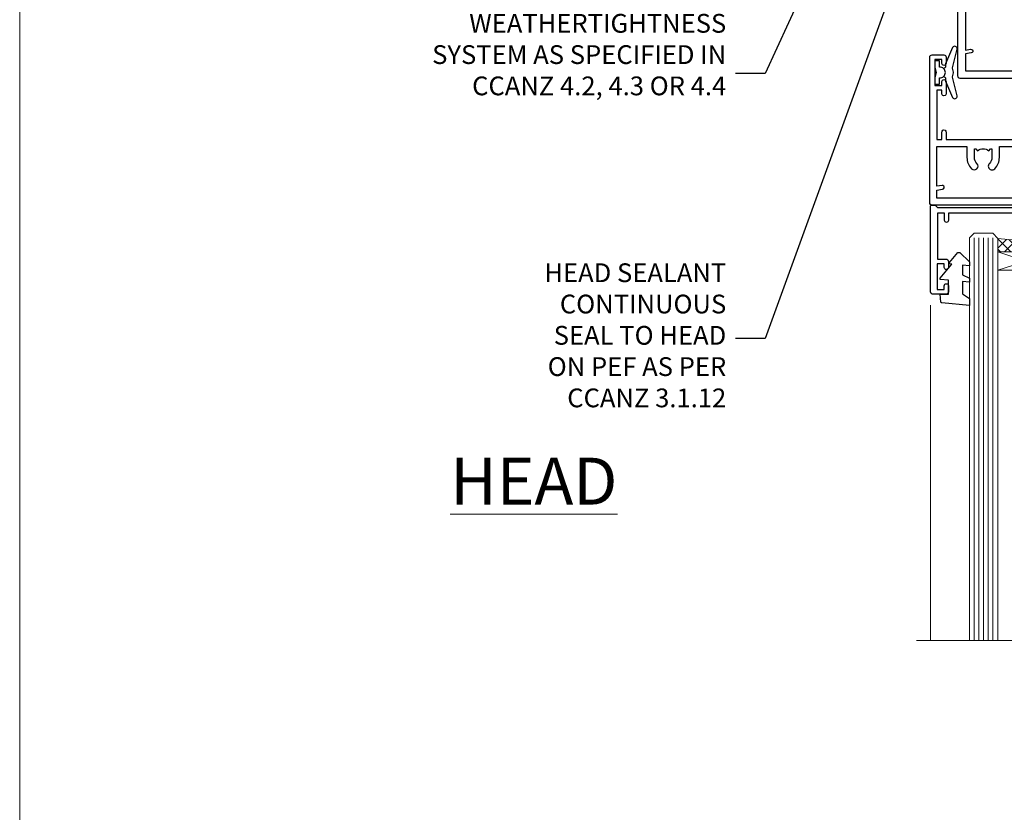
# Model space of a CAD drawing. Units: millimetres. Extents: x 0 to 15530, y -237 to 730.
# Drawn here: x 1200 to 1410, y 392 to 561 of the extents above; entities that cross this region are included whole.
import ezdxf
from ezdxf import colors
from ezdxf.entities.mleader import LeaderData, LeaderLine
from ezdxf.math import Vec2, Vec3

# ---------------------------------------------------------------- set-up
doc = ezdxf.new("R2010")
doc.units = ezdxf.units.MM
doc.linetypes.add('CENTER', pattern=[2, 1.25, -0.25, 0.25, -0.25])
doc.linetypes.add('Dashed', pattern=[564.4444465637206, 282.2222232818604, -282.2222232818602])
doc.layers.add('Aluminium Systems Ltd Joinery Detail', color=7, linetype='Continuous')
doc.layers.add('Aluminium Systems Ltd Notes', color=7, linetype='Continuous')
doc.layers.add('No Print', color=7, linetype='Continuous', plot=False)
doc.styles.add('ASL TXT 50', font='romans.shx', dxfattribs={"height": 100})
doc.styles.get("Standard").update_dxf_attribs({"font": 'arial.ttf'})

# ---------------------------------------------------------------- blocks, each defined once
blk = doc.blocks.new('Page Layout')
at = {"layer": 'Aluminium Systems Ltd Joinery Detail', "color": 8, "lineweight": 5}
blk.add_lwpolyline([(0, 730.131892914731), (0, 0), (553.0825377109722, 0), (553.0825377109722, 730.131892914731)], close=True, dxfattribs=at)
blk = doc.blocks.new('_Open90')
at = {"color": 0, "linetype": 'ByBlock', "lineweight": -2}
for p, q in [((0, 0), (-2.439666651745029, 0)), ((-0.5, 0.5), (0, 0)), ((0, 0), (-0.5, -0.5))]:
    blk.add_line(p, q, dxfattribs=at)
blk = doc.blocks.new('A710-21593')
at = {"flags": 128}
for points in [[(39.99999945507848, 50.50000012928773, 0.4142135540803022), (39.49999945507848, 51.00000011513104), (36.99999950764546, 51.00000011513104, 0.414213562373095), (36.49999950764546, 50.50000011513104), (36.49999950764546, 49.20000011513541, 0.9999999999999999), (37.39999950764691, 49.20000011513541), (37.39999950764691, 50.00000011513104), (38.89999950764691, 50.00000011513104), (38.89999950764691, 44.50000011513104), (37.39999950764691, 44.50000011513104), (37.39999950764691, 45.30000011513395, 0.9999999999999999), (36.49999950764546, 45.30000011513395), (36.49999950765273, 44.00000011512826, 0.4142135623714635), (36.99999950765273, 43.50000011513104), (38.39999965327236, 43.50000011513104), (38.39999997887647, 32.00000015395555), (28.28867464223953, 32.00000015395558, 0.2679491924308037), (27.85566194034843, 31.75000015395553), (26.55662383466773, 29.50000015395555), (21.99999950764544, 29.50000015395555), (21.99999950764544, 31.00000015395555), (23.49999950764544, 31.00000015395555, 0.9999999999999999), (23.49999950764544, 32.00000015395555), (0.4999999855885449, 32.00000015395644, 0.414213562373095), (-1.44114551403618e-08, 31.50000015395644), (-1.44114551403618e-08, 0.4999999301348197, 0.414213562373095), (0.4999999855885449, -6.986518030771549e-08), (2.999999985588545, -6.986518030771549e-08, 0.414213562373095), (3.499999985588545, 0.4999999301348197), (3.499999985588545, 1.799999930130454, 0.9999999999999999), (2.59999998558709, 1.799999930130454), (2.59999998558709, 0.9999999301348197), (1.09999998558709, 0.9999999301348197), (1.09999998558709, 6.49999993013482), (2.59999998558709, 6.49999993013482), (2.59999998558709, 5.699999930139185, 0.9999999999999999), (3.499999985588545, 5.699999930139185), (3.499892172593661, 8.250054021620358, 1.000000000000885), (2.599999985585725, 8.250054021619562), (2.599999985513875, 7.500000115126809), (1.499999985590932, 7.500000115127236), (1.499999985590932, 18.00000011512394), (2.599999985587544, 18.00000011512894), (2.599999985585725, 16.4499462086316, 1.000000000000853), (3.499892172593661, 16.44994620863083), (3.499923883904501, 18.00000011513548), (31.54999951206419, 18.00000011515631, 0.4142135623728952), (32.04999951206385, 18.50000011515631), (32.04999951206385, 22.99729543534222), (38.49999950168554, 22.99729543534256), (38.4999996554685, 17.04995445922417, 0.999999999999981), (40.0000004021686, 17.04995449801034)], [(27.27358441772535, 23.13962137641626, 0.1952598447288598), (26.7499995120649, 21.85000011515127), (26.7499995120649, 20.00000011515273), (27.04766519438607, 20.00000011515273), (27.41084243414427, 20.4328178953814, 0.3639702342664315), (29.78915658998376, 20.43281789538231), (30.15233382974266, 20.00000011515273), (30.44999951206383, 20.00000011515273), (30.44999951206201, 21.85000011515127, 0.195259844728863), (29.92641460640154, 23.13962137641634, -0.6631048469516261), (30.49999951206173, 24.49729543534214), (38.50000019175157, 24.49729543534256), (38.50000011322557, 27.99729543577517), (37.36762646301209, 27.80305353388597, -1.004500192607318), (37.23591680025125, 28.59212872793647), (38.50000018567717, 28.79729544703157), (38.49999991904356, 30.50000015395555), (28.86602491142861, 30.50000015395555), (27.8556619403426, 28.75000015395439, -0.2679491924308637), (26.55662383466682, 28.00000015395555), (21.99999950764544, 28.00000015395555, -0.414213562373095), (20.49999950764544, 29.50000015395555), (20.49999950764544, 30.50000015395555), (1.499999985589454, 30.50000015395771), (1.499999985589454, 28.79729545175088), (2.764083400092261, 28.59212872793647, -1.004500192607403), (2.632373737331349, 27.803053533886), (1.499999985590136, 27.99729545319074), (1.49999998558809, 19.50000011512394), (7.949999512075408, 19.50000011515529), (7.949999512075408, 21.85000011515127, -0.1952598447288628), (8.926414606415463, 24.25496949426794, -1.000000000000005), (10.07358441773586, 23.13962137641629, 0.1952598447288622), (9.549999512075317, 21.85000011515127), (9.549999512075317, 20.00000011515273), (9.847665194396484, 20.00000011515273), (10.2108424341547, 20.43281789538143, 0.3639702342664315), (12.58915658999413, 20.43281789538231), (12.95233382975312, 20.00000011515273), (13.24999951207428, 20.00000011515273), (13.24999951207246, 21.85000011515127, 0.1952598447288597), (12.72641460641196, 23.13962137641626, -1.000000000000005), (13.8735844177323, 24.25496949426797, -0.1952598447288603), (14.8499995120724, 21.85000011515127), (14.84999951207431, 19.50000011515671), (25.14999951206488, 19.50000011515759), (25.14999951206488, 21.85000011515127, -0.1952598447288629), (26.12641460640505, 24.25496949426794, -0.9999999999999934)]]:
    blk.add_lwpolyline(points, format="xyb", close=True, dxfattribs=at)
blk = doc.blocks.new('DY221-Comp')
blk.add_lwpolyline([(-1.819871826605237, -0.8847475032970114), (-2.101763809020483, -0.9602802323379838, 0.3394542588633712), (-2.249999999999986, -1.1534653975958), (-2.25, -1.800000000000023, -0.1052493344124674), (-2.267337635713675, -1.881452198701658), (-3.79334408928418, -5.303630496754121, -0.9133919180647162), (-4.735844364969743, -4.981867646145822), (-3.771331644650719, -1.015104479072153, 0.1257362244887155), (-3.772484225380808, -0.9160877285099478), (-4.004079121606921, -0.05176380945898029, -0.1316524975874038), (-4.004079121606921, 0.05176380858204754), (-3.772484225380808, 0.9160877285099029, 0.1257362244887155), (-3.771331644650719, 1.015104479072108), (-4.735844364969743, 4.981867646145777, -0.913391918064716), (-3.79334408928418, 5.303630496754077), (-2.267337635713675, 1.881452198701614, -0.1052493344124674), (-2.25, 1.799999999999978), (-2.249999999999986, 1.153465397595762, 0.3394542588633712), (-2.101763809020483, 0.960280232337946), (-1.819871826605237, 0.8847475032969736)], format="xyb")
blk.add_lwpolyline([(0, 1.124999999999981), (-0.301442841485013, -1.887379141862766e-14), (1.4210854715202e-14, -1.125000000000033), (-1.4210854715202e-14, -2.500000000000004), (-1, -2.499999999999976), (-1, -1.118033988749891, -0.447213595499958), (-2.25, -4.662936703425657e-15, -0.4472135954999584), (-1, 1.118033988749853), (-1, 2.499999999999953), (0, 2.499999999999953)], format="xyb", close=True)
blk = doc.blocks.new('A724-21702')
at = {"flags": 128}
blk.add_lwpolyline([(2.590514084781738, 2.630274416370526), (1.745954026422645, 3.024099239354371), (2.474869480991195, 8.400005590016079), (5.452270704435271, 8.400005590016079, 0.9999999999999999), (5.452270704435271, 9.800005590015715), (1.688664533853192, 9.800005590015715, 0.375269837926041), (1.19319823207379, 9.367185526016684), (0.3080262170331238, 2.838853841923196, 0.3296728300289797), (0.6486394913229319, 2.211731907718786), (1.285802639783491, 1.914617852099752), (0.04239784927815293, 0.3231322950643403, 0.6248693519078697), (0.1999999999998394, 0), (36.60453706254295, -7.389644451905042e-13, 0.6248693519077947), (36.76213921326475, 0.323132295064454), (35.51873442276021, 1.914617852099752), (36.15589757122054, 2.211731907718757, 0.3284042794703272), (36.49688617631207, 2.836132503142778), (35.61134517681287, 9.367185526016684, 0.3752698379260364), (35.11587887503358, 9.800005590015715), (31.3522727044515, 9.800005590015715, 0.9999999999999999), (31.3522727044515, 8.400005590016079), (34.32967392789535, 8.400005590016079), (35.0585890050693, 3.024102022720626), (34.21402297776105, 2.630274416370526, 0.4823427408189074), (34.03132673182747, 1.86928978518813), (34.39797609566224, 1.399999999998897), (2.406560966883511, 1.400000000002649), (2.773210330716232, 1.869289785188073, 0.4823427408185345)], format="xyb", close=True, dxfattribs=at)
blk = doc.blocks.new('WS8G75Pan')
at = {"linetype": 'CENTER'}
blk.add_line((-1.998401444325282e-15, 4.318749779999991), (4.626756292437695e-14, -65.56249499999996), dxfattribs=at)
for p, q in [((-1.494791550000003, 0), (1.494791549999948, 0)), ((-2.049999839999838, -22.17007205437492), (0.7473957749999725, -21.35416499999997)), ((-1.494791549999444, -22.58405656661239), (0.7473957749999725, -21.35416499999997)), ((-1.494791550000221, -21.75608754213772), (0.7473957749999725, -21.35416499999997)), ((-1.494791550000221, -24.14775402213771), (1.494791550000094, -22.9519207821373)), ((-2.049999839999838, -24.56173853437491), (2.049999840000147, -23.3659052943749)), ((-1.494791549999444, -24.97572304661237), (1.494791550000094, -23.77988980661229)), ((-2.049999839999862, -26.95340501437491), (2.049999840000147, -25.7575717743749)), ((-1.494791550000246, -26.53942050213771), (1.494791550000094, -25.3435872621373)), ((-1.494791549999469, -27.36738952661237), (1.494791550000094, -26.17155628661229)), ((-2.049999839999862, -29.34507149437489), (2.049999840000147, -28.14923825437489)), ((-1.494791550000246, -28.93108698213769), (1.494791550000094, -27.73525374213729)), ((-1.494791549999469, -29.75905600661235), (1.494791550000094, -28.56322276661227)), ((-2.049999839999692, -31.73673797437484), (2.049999840000293, -30.54090473437484)), ((-1.4947915500001, -31.32275346213764), (1.49479155000024, -30.12692022213723)), ((-1.494791549999299, -32.1507224866123), (1.49479155000024, -30.95488924661222)), ((-2.049999839999692, -34.12840445437482), (2.049999840000293, -32.93257121437482)), ((-1.4947915500001, -33.71441994213762), (1.49479155000024, -32.51858670213721)), ((-1.494791549999299, -34.54238896661229), (1.49479155000024, -33.3465557266122)), ((-2.049999839999546, -36.52007093437477), (2.049999840000439, -35.32423769437477)), ((-1.49479154999993, -36.10608642213757), (1.494791550000385, -34.91025318213717)), ((-2.04999983999957, -38.91173741437477), (2.049999840000439, -37.71590417437476)), ((-1.494791549999153, -36.93405544661223), (1.494791550000385, -35.73822220661215)), ((-1.494791549999954, -38.49775290213757), (1.494791550000385, -37.30191966213716)), ((-1.494791549999178, -39.32572192661223), (1.494791550000385, -38.12988868661215)), ((-1.494791549999954, -40.88941938213755), (1.494791550000385, -39.69358614213715)), ((-2.04999983999957, -41.30340389437475), (2.049999840000439, -40.10757065437475)), ((-1.494791549999178, -41.71738840661222), (1.494791550000385, -40.52155516661213)), ((-2.049999839999401, -43.6950703743747), (2.049999840000584, -42.4992371343747)), ((-1.494791549999809, -43.2810858621375), (1.494791550000531, -42.0852526221371)), ((-1.494791549999007, -44.10905488661216), (1.494791550000531, -42.91322164661208)), ((-2.049999839999401, -46.08673685437468), (2.049999840000584, -44.89090361437469)), ((-1.494791549999809, -45.67275234213749), (1.494791550000531, -44.47691910213708)), ((-1.494791549999007, -46.50072136661215), (1.494791550000531, -45.30488812661206)), ((-2.049999839999255, -48.47840333437463), (2.049999840000754, -47.28257009437462)), ((-1.494791549999639, -48.06441882213743), (1.494791550000701, -46.86858558213702)), ((-1.494791549998862, -48.89238784661209), (1.494791550000677, -47.696554606612)), ((-2.049999839999255, -50.87006981437462), (2.04999984000073, -49.67423657437462)), ((-1.494791549999639, -50.45608530213742), (1.494791550000677, -49.26025206213701)), ((-1.494791549998862, -51.28405432661209), (1.494791550000677, -50.088221086612)), ((-2.049999839999255, -53.26173629437461), (2.04999984000073, -52.0659030543746)), ((-1.494791549999639, -52.84775178213741), (1.494791550000677, -51.651918542137)), ((-2.04999983999911, -55.65340277437456), (2.049999840000876, -54.45756953437455)), ((-1.494791549998862, -53.67572080661207), (1.494791550000677, -52.47988756661199)), ((-1.494791549999493, -55.23941826213736), (1.494791550000822, -54.04358502213695)), ((-1.494791549998716, -56.06738728661202), (1.494791550000822, -54.87155404661193)), ((-1.494791549999493, -57.63108474213734), (1.494791550000822, -56.43525150213694)), ((-2.04999983999911, -58.04506925437454), (2.049999840000876, -56.84923601437453)), ((-1.494791549998716, -58.45905376661201), (1.494791550000822, -57.26322052661192)), ((-1.425021315915936, -60.25445033151692), (1.774202423987375, -59.32134340737845)), ((-1.122362868667359, -59.87377974960445), (1.391833638109077, -58.86810114689364)), ((-0.9219856073426935, -60.62159786954955), (1.143347323736488, -59.79546469711769)), ((-0.2276513469640168, -62.29688390390596), (0.7695560966906133, -62.00603173284001))]:
    blk.add_line(p, q)
blk.add_lwpolyline([(-1.494791550000003, 0), (-3.886458030000012, 0), (-3.886458030000012, 1.209441138255948, -0.2694477011433205), (-3.239620007948686, 2.322600100564409, -0.05750947552296399), (-2.241471283772128, 2.748281615151975, -0.07218085631326594), (-1.755878399918986, 2.818749779999997), (1.755878399919126, 2.818749779999985, -0.07218085631328257), (2.241471283772389, 2.748281615151927, -0.05750947552294939), (3.239620007948704, 2.322600100564433, -0.26944770114332), (3.886458030000006, 1.209441138255948), (3.886458030000006, 0), (1.494791549999948, 0), (1.494791549999948, -22.95192078213735), (2.049999840000002, -23.36590529437495), (1.494791549999948, -23.77988980661232), (1.494791550000094, -25.3435872621373), (2.049999840000147, -25.7575717743749), (1.494791550000094, -26.17155628661228), (1.494791550000094, -27.73525374213729), (2.049999840000147, -28.14923825437489), (1.494791550000094, -28.56322276661227), (1.49479155000024, -30.12692022213724), (2.049999840000293, -30.54090473437484), (1.49479155000024, -30.95488924661222), (1.49479155000024, -32.51858670213721), (2.049999840000293, -32.93257121437482), (1.49479155000024, -33.34655572661219), (1.494791550000385, -34.91025318213717), (2.049999840000439, -35.32423769437477), (1.494791550000385, -35.73822220661215), (1.494791550000385, -37.30191966213715), (2.049999840000439, -37.71590417437475), (1.494791550000385, -38.12988868661213), (1.494791550000531, -39.69358614213711), (2.049999840000608, -40.1075706543747), (1.494791550000531, -40.52155516661208), (1.494791550000531, -42.08525262213708), (2.049999840000584, -42.49923713437469), (1.494791550000531, -42.91322164661207), (1.494791550000701, -44.47691910213705), (2.049999840000754, -44.89090361437464), (1.494791550000701, -45.30488812661202), (1.494791550000701, -46.86858558213702), (2.049999840000754, -47.28257009437462), (1.494791550000701, -47.696554606612), (1.494791550000846, -49.26025206213698), (2.0499998400009, -49.67423657437457), (1.494791550000846, -50.08822108661195), (1.494791550000846, -51.65191854213695), (2.0499998400009, -52.06590305437455), (1.494791550000846, -52.47988756661192), (1.494791550000992, -54.0435850221369), (2.049999840001045, -54.4575695343745), (1.494791550000992, -54.87155404661188), (1.494791550000992, -56.43525150213689), (2.049999840001045, -56.84923601437449), (1.494791550000992, -57.26322052661187), (1.494791550001114, -58.48385698867137), (1.391833638109077, -58.86810114689364), (1.774202423987375, -59.32134340737845), (1.143347323736488, -59.79546469711769), (0.6740575242012983, -61.54687807245681), (0.7695560966906375, -62.00603173284), (0.4255712098287094, -62.47424162268085), (4.544513103610371e-14, -64.06249499999996), (-0.9219856073426935, -60.62159786954955), (-1.425021315915936, -60.25445033151692), (-1.122362868667359, -59.87377974960445), (-1.494791549998741, -58.48385698867982), (-1.494791549998741, -58.45905376661182), (-2.049999839998794, -58.04506925437445), (-1.494791549998935, -57.631084742137), (-1.494791549998886, -56.06738728661188), (-2.049999839998939, -55.65340277437451), (-1.49479154999908, -55.23941826213705), (-1.494791549998886, -53.67572080661188), (-2.049999839998939, -53.26173629437451), (-1.494791549999105, -52.84775178213707), (-1.494791549999032, -51.28405432661194), (-2.049999839999085, -50.87006981437457), (-1.49479154999925, -50.45608530213713), (-1.494791549999032, -48.89238784661196), (-2.049999839999085, -48.47840333437458), (-1.49479154999925, -48.06441882213714), (-1.494791549999202, -46.50072136661201), (-2.049999839999255, -46.08673685437464), (-1.494791549999396, -45.67275234213719), (-1.494791549999178, -44.10905488661202), (-2.049999839999255, -43.69507037437464), (-1.494791549999396, -43.2810858621372), (-1.494791549999347, -41.71738840661207), (-2.049999839999401, -41.3034038943747), (-1.494791549999542, -40.88941938213726), (-1.494791549999347, -39.32572192661208), (-2.049999839999401, -38.91173741437471), (-1.494791549999542, -38.49775290213726), (-1.494791549999493, -36.93405544661214), (-2.049999839999546, -36.52007093437477), (-1.494791549999687, -36.10608642213733), (-1.494791549999493, -34.54238896661215), (-2.049999839999546, -34.12840445437477), (-1.494791549999712, -33.71441994213733), (-1.494791549999639, -32.15072248661221), (-2.049999839999692, -31.73673797437484), (-1.494791549999857, -31.3227534621374), (-1.494791549999639, -29.75905600661222), (-2.049999839999692, -29.34507149437484), (-1.494791549999857, -28.9310869821374), (-1.494791549999784, -27.36738952661228), (-2.049999839999838, -26.95340501437491), (-1.494791550000003, -26.53942050213746), (-1.494791549999784, -24.97572304661228), (-2.049999839999838, -24.56173853437491), (-1.494791550000003, -24.14775402213747), (-1.494791549999784, -22.5840565666123), (-2.049999839999838, -22.17007205437492), (-1.494791550000003, -21.75608754213748), (-1.494791550000003, 4.85722573273506e-14)], format="xyb", close=True)
for points in [[(-1.494791550000003, 0), (-2.637394075508348, 0)], [(0.6740575242012983, -61.54687807245681), (-0.2276513469640168, -62.29688390390596), (0.4255712098287094, -62.47424162268085)]]:
    blk.add_lwpolyline(points)
blk = doc.blocks.new('C438-21617')
at = {"flags": 128}
blk.add_lwpolyline([(1.499999967791013, 3.699999993124436), (1.499999967791013, 13.49999999312371), (3.299999967819844, 13.49999999312337, 0.4142135623720295), (3.799999967820185, 13.99999999312189), (3.799999967819844, 15.29999999312662, 0.9999999999999999), (2.899999967825664, 15.29999999312662), (2.899999967825664, 14.49999999312371), (1.399999967825664, 14.49999999312371), (1.399999967825664, 19.99999999312371), (2.899999967825664, 19.99999999312371), (2.899999967825664, 19.19999999312807, 0.9999999999999999), (3.799999967819844, 19.19999999312807), (3.799999967819844, 20.49999999312371, 0.414213562373095), (3.299999967819844, 20.99999999312371), (0.4999999678196616, 20.99999999312371, 0.414213562373095), (-3.218033839402779e-08, 20.49999999312371), (-3.218033839402779e-08, 2.199999993124436, 0.4142135623724291), (0.1999999678199345, 1.999999993123708), (0.9999999678196616, 1.999999993123708), (1.499999967819662, 2.499999993123708), (23.79999996782121, 2.499999993123708), (23.79999996782121, 0.9999999931237085), (23.01714196782072, 0.9999999931237085), (22.35856332405942, 0.3414213493592229, 0.6681786379198802), (22.49998468029557, -6.876291536173085e-09), (24.24998996782128, -6.876291536173085e-09, 0.414213562373095), (24.99998996782128, 0.7499999931237085), (24.99998996782128, 2.949999993124436, 0.414213562373095), (24.24998996782128, 3.699999993124436), (3.799999967823425, 3.699999993124436), (3.799999967823481, 5.299999993122867, 0.9999999999999999), (2.999999967824209, 5.299999993122867), (2.999999967824266, 3.699999993124436)], format="xyb", close=True, dxfattribs=at)
blk = doc.blocks.new('CO112-Comp')
blk.add_lwpolyline([(-2.40000000000007, 2.549999999999727), (-4.173214521477782, 3.376863510916451, 0.5486187866266629), (-4.600000000000001, 3.104971174805428), (-4.600000000000115, 1.174264068711523, 0.1989123673796485), (-4.512132034356092, 0.9621320343555908), (-4.187867965644138, 0.6378679656437498, -0.1989123673796545), (-4.100000000000229, 0.4257359312878179), (-4.100000000000001, -1.867621053448261, -0.3888787318529966), (-4.373853277175705, -2.166479462875827), (-5.62614672282448, -2.27604094277774, 0.3888787318529857), (-5.900000000000297, -2.574899352205307), (-5.900000000000183, -3.500000000000227, 0.414213562373095), (-5.600000000000229, -3.800000000000182), (-2.700000000000138, -3.800000000000182, 0.4142135623730795), (-2.40000000000007, -3.500000000000227), (-2.40000000000007, -1.650000000000205), (-1.200000000000252, -1.650000000000205), (-1.200000000000252, -2.000000000000227, 0.8512240770329532), (-0.6153026492116638, -2.094590794763576), (-0.07651324605726728, -0.4729539738173116, 0.1617773616314338), (-0.07651324605726728, 0.4729539738173116), (-0.6153026492115501, 2.094590794763576, 0.8512240770330307), (-1.200000000000138, 1.999999999999773), (-1.200000000000138, 1.64999999999975), (-2.40000000000007, 1.64999999999975), (-2.40000000000007, 3.899999999999864, 0.2573433522284663), (-2.539810225881284, 4.153651801230905, 0.08655377045350035), (-6.035137328684941, 5.592904137679353, 0.4795836626625757), (-6.399999999999956, 5.299999999999727), (-6.400000000000183, 1.099999999999682, 0.4142135623730932), (-6.100000000000229, 0.7999999999997272), (-4.350000000000229, 0.7999999999997272)], format="xyb")
blk.add_lwpolyline([(-1.333387482443846, 0.7499999999997726), (-2.299999999999819, 0.7499999999997726, 0.414213562373095), (-2.599999999999887, 0.4499999999998181), (-2.600000000000001, -0.4500000000002728, 0.4142135623731504), (-2.300000000000046, -0.7500000000002274), (-1.33338748244396, -0.7500000000002274, 0.3230919796660772), (-1.04869013165544, -0.5445907947637352), (-0.9306052984229392, -0.1891815895269247, 0.1617773616314338), (-0.9306052984228255, 0.1891815895269247), (-1.048690131655213, 0.5445907947632804, 0.3230919796661059)], format="xyb", close=True)
blk = doc.blocks.new('DY445')
blk.add_lwpolyline([(4.749999978884219, 8.84397432038677), (6.249999978884219, 9.781278348250755), (6.249999978884226, 11.28127834825076), (0.3278039087574705, 10.7631533289369, 0.3639702342661976), (0.1459961176886502, 10.58134553786808), (-2.111577046548518e-08, 8.912602035332263), (1.749999978884219, 8.912602035332256), (1.749999978884226, 5.912602035332263), (-2.111577046548518e-08, 5.759496874161904), (-2.111577046548518e-08, 5.459496874161893), (2.488722065170698, 2.493553386861443), (1.949999978884229, 2.446421311520339), (1.949999978884229, 2.146421311520335), (3.751061303803276, 7.065573015552218e-09), (4.1545633216341, 7.065573015552218e-09), (6.249999978884219, 2.022622564681807), (6.249999978884205, 2.822622564681811), (4.749999978884226, 2.691389569392932), (4.749999978884219, 4.774702138350111), (6.249999978884212, 5.506301021198897), (6.249999978884212, 6.306301021198916), (4.749999978884219, 6.175068025910026)], format="xyb", close=True)
blk = doc.blocks.new('A702-21578')
at = {"flags": 128}
blk.add_lwpolyline([(119.9999986345956, 30.50001113356663, 0.4142135626485369), (119.4999986345956, 31.00001113403684), (116.2660243859245, 31.00001113403684), (115.2267939192475, 29.20001116496624, 0.4142135623808452), (115.2999990000002, 28.92680608420594), (116.1049067192043, 28.46209239585133, 0.5773502691904501), (116.7999779890708, 28.86339198061646), (116.7999779890685, 29.6000111340372), (118.3999990000661, 29.6000111340372), (118.3999990000661, 16.60002184620949), (116.8000019574897, 16.60002184620949), (116.8000019574887, 17.35002184620949, 0.9999999999999999), (115.9000019574891, 17.35002184620949), (115.90000195749, 16.10002184620949, 0.414213562373095), (116.40000195749, 15.60002184620949), (118.3999990000279, 15.60002184620949), (118.3999990000279, 11.80001113403792), (55.20000036535703, 11.80001113403793), (55.20000036535703, 15.6000218462095), (57.1999974079331, 15.6000218462095, 0.414213562373095), (57.6999974079331, 16.1000218462095), (57.69999740793219, 17.3500218462095, 0.9999999999999999), (56.79999740793255, 17.3500218462095), (56.79999740793346, 16.6000218462095), (55.20000036535703, 16.6000218462095), (55.20000036535612, 29.6000111340372), (56.80002101087734, 29.6000111340372), (56.80002101087507, 28.86339229252221, 0.5773502691904437), (57.49509274859997, 28.4620924376388), (58.30000039542614, 28.92680608420594, 0.4142135623808492), (58.3732054761789, 29.2000111649663), (57.3339750095019, 31.00001113403684), (54.1000003653503, 31.00001113403684, 0.4142135626485369), (53.60000036535121, 30.50001113356663), (53.60000040000114, 27.00001116858854, -0.414213562373095), (52.60000040000114, 26.00001116858854), (40.99999999999227, 26.00001116858854, -0.414213562373095), (39.99999999999227, 27.00001116858854), (39.99999999999227, 49.50001113357663, 0.414213562373095), (39.49999999999227, 50.00001113357663), (36.99999999999227, 50.00001113357663, 0.414213562373095), (36.49999999999227, 49.50001113357663), (36.49999999999227, 48.200011133581, 0.9999999999999999), (37.39999999998645, 48.200011133581), (37.39999999998645, 49.00001113357663), (38.89999999998645, 49.00001113357663), (38.89999999998645, 43.50001113357663), (37.39999999998645, 43.50001113357663), (37.39999999998645, 44.30001113357955, 0.9999999999999999), (36.49999999999227, 44.30001113357955), (36.49999999999193, 43.00001113357663, 0.4142135623725622), (36.99999999999227, 42.5000111335772), (38.40000000002101, 42.50001113357663), (38.40000000002101, 34.80001113357955), (36.89999999999111, 34.80001113357983, 0.9999999999999999), (36.89999999999111, 34.00001113357658), (38.40000000002101, 34.00001113357663), (38.40000000002101, 31.00001113357663), (28.28871270555055, 31.00001113357715, 0.2679793930046484), (27.85567182909983, 30.74996232746426), (26.55699999999297, 28.50001113357663), (21.99999999999227, 28.50001113357663), (21.99999999999227, 30.00001113357663), (23.49999999999227, 30.00001113357663, 0.9999999999999999), (23.49999999999227, 31.00001113357663), (0.4999999999922693, 31.00001113357663, 0.414213562373095), (-7.73070496506989e-12, 30.50001113357663), (7.73070496506989e-12, 0.4999999540084161, 0.4142135623729619), (0.5000000000077307, -4.599135650096287e-08), (1.333966774506962, -4.5991299657544e-08), (2.37320366962274, 1.800011057459045, 0.4142135623689392), (2.299998588863019, 2.07321613821577), (1.599998588869539, 2.477361326649742), (1.599998588873177, 10.00001113404048), (7.950000000015905, 10.0000111340415), (7.950000000016075, 5.000011134036725, 0.4142135623720295), (8.450000000014029, 4.500011134036953), (14.35000000001332, 4.500011134040136, 0.414213562373095), (14.8500000000131, 5.000011134040363), (14.8500000000131, 6.000011134040363, 0.414213562373095), (14.3500000000131, 6.500011134040363), (14.04573129133905, 6.500011134039511, 0.6408239254472379), (12.68962126127948, 7.023596039701687, -0.1952598447288674), (11.40000000001453, 6.500011134041273), (9.550000000015984, 6.500011134041273), (9.550000000015984, 6.79767681636244), (9.982817780244716, 7.160854056120542, -0.3639702342664406), (9.982817780245625, 9.539168211960174), (9.550000000015984, 9.902345451719015), (9.550000000015984, 10.20001113404018), (11.40000000001453, 10.20001113404007, -0.195259844728868), (12.68962126127951, 9.676426228377892, 0.5542191990959247), (14.00722952788536, 10.00001113404224), (38.60000000001185, 10.0000111340423), (38.60000000001185, 2.592820294428947), (37.7000000000146, 2.07320505216066, 0.4142135623807411), (37.62679491926187, 1.799999971400354), (38.66602541383702, -4.5991299657544e-08), (39.50000005515926, 4.5991299657544e-08, 0.4142135300680743), (40.00000000001114, 0.5000000459912997), (40.00000000001114, 10.0000111340423), (56.55000000001587, 10.00001113404787), (56.5500000000161, 5.000011134036725, 0.4142135623720295), (57.05000000001405, 4.500011134036953), (62.95000000001335, 4.500011134040136, 0.414213562373095), (63.45000000001312, 5.000011134040363), (63.45000000001312, 6.000011134040363, 0.414213562373095), (62.95000000001312, 6.500011134040363), (62.64573129133908, 6.500011134039511, 0.6408239254472379), (61.28962126127951, 7.023596039701687, -0.1952598447288674), (60.00000000001455, 6.500011134041273), (58.15000000001601, 6.500011134041273), (58.15000000001601, 6.79767681636244), (58.58281778024468, 7.160854056120542, -0.3639702342664388), (58.58281778024562, 9.53916821196023), (58.15000000001601, 9.902345451719015), (58.15000000001601, 10.20001113404018), (60.00000000001455, 10.20001113404007, -0.195259844728868), (61.28962126127954, 9.676426228377892, 0.5542192105843444), (62.60722953667414, 10.00001116075796), (79.99999900000086, 10.00001077119232), (79.99999900000086, 0.5000000459840095, 0.4142135300680742), (80.49999894485273, 4.598400948907511e-08), (81.33397358617503, -4.59985898260129e-08), (82.37320408075146, 1.799999971392324, 0.4142135623810197), (82.2999989999953, 2.073205052152005), (81.3999990000001, 2.592820294421998), (81.3999990000001, 10.00001113403501), (105.9927704721453, 10.00001113403773, 0.5542191990939872), (107.3103787387495, 9.67642622837782, -0.1952598447288638), (108.6000000000145, 10.20001113403835), (110.4500000000131, 10.20001113404017), (110.4500000000131, 9.902345451719), (110.0171822197835, 9.53916821195999, -0.3639702342664435), (110.0171822197844, 7.160854056120641), (110.4500000000131, 6.797676816362426), (110.4500000000131, 6.500011134041259), (108.6000000000145, 6.500011134041259, -0.1952598447288572), (107.3103787387495, 7.023596039701729, 0.6408239254472072), (105.95426870869, 6.500011134039497), (105.6500000000165, 6.500011134039895, 0.414213562373095), (105.150000000016, 6.000011134040349), (105.150000000016, 5.000011134040349, 0.414213562373095), (105.650000000016, 4.500011134040349), (111.550000000013, 4.500011134037052, 0.4142135623720294), (112.050000000013, 5.000011134036711), (112.0500000000131, 10.00001113403785), (118.4000004111371, 10.00001113403682), (118.4000004111408, 2.47736132664518), (117.7000004111473, 2.073216138212914, 0.4142135623694682), (117.6267953303914, 1.800011057456075), (118.6660321713155, 4.786029705883266e-08), (119.4999990000001, 4.786041074567038e-08, 0.4142135623730284), (119.9999990000001, 0.5000000478603539), (119.9999990000028, 30.50001113403684)], format="xyb", dxfattribs=at)
blk.add_lwpolyline([(2.864083312980711, 25.59486262730954), (1.599999999983481, 25.80002933464911), (1.599999999981719, 29.40001113357809), (20.39999999999191, 29.40001113357809), (20.39999999999191, 28.50001113352752, 0.414213562373095), (21.99999999999227, 26.9000111335275), (26.55699999996386, 26.90001113352716, 0.2679793930054509), (27.94273080459908, 27.7001673130944), (28.9238806577755, 29.40001113357172), (38.39999959998158, 29.40001113357809), (38.39999959998158, 25.80002933465639), (37.13591628698259, 25.59486262732443, 1.004500193913287), (37.26762594974343, 24.80578743325927), (38.39999959998886, 25.00002933466075), (38.39999959998886, 23.00002933462835, 0.414213562373095), (38.89999959998886, 22.50002933462835), (39.49999999998317, 22.50002933462835, 0.414213562373095), (39.99999999998317, 23.00002933462835), (39.99999999998317, 24.40001116859443), (53.59999999994534, 24.40001116858716), (53.59999999994716, 11.80001113403702), (1.600000000006276, 11.80001113403702), (1.600000000006276, 25.00002933514824), (2.732373650219813, 24.8057874332591, 1.00450019260736)], format="xyb", close=True, dxfattribs=at)
blk = doc.blocks.new('A725-21745')
at = {"flags": 128}
blk.add_lwpolyline([(37.11646801240383, 20.91461760752128), (38.35987280291066, 19.3231320504845, -0.6248693519088664), (38.2022706521893, 18.99999975541897), (5.307024864736547, 18.99999975542147, -0.3022673053222528), (3.231717466711387, 17.61925184987041), (2.000000115047413, 17.61925184987041, 0.414213562373095), (1.500000115047413, 17.11925184987041), (1.500000115047413, 6.49573132744473, -0.6858526540293893), (2.123585020710351, 5.139621297385304, 0.1952598447287123), (1.600000115047777, 3.850000036120321), (1.600000115049596, 2.000000036121776), (1.897665797368944, 2.000000036121776), (2.260843037126492, 2.432817816351545, 0.3639702342667938), (4.639157192967076, 2.432817816350791), (5.0023344327237, 2.000000036121776), (5.300000115044867, 2.000000036119957), (5.300000115046686, 3.850000036118502, 0.1952598447290732), (4.776415209384112, 5.139621297385304, -0.9999999999999999), (5.92358502070465, 6.254969415237454, -0.195259844728987), (6.900000115043412, 3.850000036120321), (6.900000115045231, 0.5000000361217758, -0.4142135623741608), (6.400000115045231, 3.612177579270792e-08), (0.5000001150474134, 3.612359478211147e-08, -0.4142135623720295), (1.150474133737589e-07, 0.5000000361217758), (1.150455943843554e-07, 18.50000003612178, -0.4142135623752261), (0.5000001150474134, 19.00000003612359), (1.491733031867597, 19.00000003611996), (1.828126217074868, 19.58265012422299, -0.414213562371763), (2.101331297830804, 19.65585520497912), (2.85671746670775, 19.21973279703371, 1.000000000002101), (3.606717466712297, 20.51877090270868), (2.099999209467541, 21.38867509413313, -0.9999999999986869), (2.699999209471933, 22.42790557867107), (4.206717466717208, 21.558001387248, -0.1544523861771689), (5.000744966466115, 20.68964304016895, 0.2920433047074474), (5.454341760832875, 20.39999975542224), (35.99570968530858, 20.39999975541861), (35.62906032147291, 20.86928954060778, -0.4823427408185513), (35.8117565674074, 21.63027417179029), (36.65632259471747, 22.02410177814119), (35.9274075175417, 27.4000053454368), (32.95000629409694, 27.4000053454368, -0.9999999999999999), (32.95000629409694, 28.80000534543552), (36.71361246468038, 28.80000534543461, -0.3752698379243242), (37.20907876645651, 28.36718528143687), (38.09461976595773, 21.83613225856271, -0.3284042794683215), (37.75363116086702, 21.21173166314027)], format="xyb", close=True, dxfattribs=at)
blk = doc.blocks.new('A723-21666')
at = {"flags": 128}
blk.add_lwpolyline([(2.767592377495021e-09, 9.499999978548232), (2.767706064332742e-09, 8.999999978548004, 0.4142135623730617), (0.5000000027677061, 8.499999978549027), (17.29173565959383, 8.49999997854971), (17.62812884480013, 7.917349890449174, 0.4142135623747783), (17.90133392555822, 7.844144809691812), (18.65672009443483, 8.280267217637544, -0.9999999999999055), (19.40672009443938, 6.981229111964154), (17.90000183719377, 6.111324920539033, 0.912095586460824), (18.40000183719616, 5.026024253321367), (18.40000183719616, 0.5999999785497323, 0.9999999999999999), (19.60000183719615, 0.5999999785497323), (19.60000183719615, 5.707179732116032), (20.00672009444651, 5.941998627426955, 0.3089224212099302), (20.95944573362743, 7.924642465539733, -0.4592529226834592), (21.45373435906095, 8.49999997854971), (71.74626431118486, 8.499999978549653, -0.4592529226834592), (72.24055293661837, 7.924642465539677, 0.308922421209939), (73.19327857579935, 5.941998627426841), (73.59999683304966, 5.707179732115918), (73.59999683304966, 0.5999999785496755, 0.9999999999999999), (74.7999968330497, 0.5999999785496755), (74.79999683304959, 5.02602425332131, 0.9120955864608272), (75.29999683305209, 6.111324920538976), (73.79327857580637, 6.981229111964097, -0.9999999999998636), (74.54327857581097, 8.280267217637487), (75.29866474468758, 7.844144809691755, 0.4142135623747784), (75.57186982544567, 7.917349890449117), (75.90826301065198, 8.499999978549653), (79.29999827200231, 8.499999978549539, 0.4142135623730617), (79.79999827200231, 8.999999978549425), (79.79999827200243, 9.499999978549653, 0.414213562373095), (79.29999827200243, 9.999999978549653), (0.5000000027675924, 9.999999978548232, 0.414213562373095)], format="xyb", close=True, dxfattribs=at)
blk = doc.blocks.new('Rawlplug')
at = {"linetype": 'Dashed'}
blk.add_lwpolyline([(-3.571258886713622, 14.27653951435423), (-3.571258886713849, -24.66350838094309), (0, -26.59225606658151), (3.571258886713849, -24.66350838094309), (3.571258886713622, 14.27653951435423)], close=True, dxfattribs=at)
for points in [[(-3.071258886713849, 14.27653951435423), (-3.071258886713849, -5.272315898134138), (-2.16758411057981, -6.476152026935324, -0.1623864376823345), (-2.067456893071949, -6.776321575394149), (-2.067456893071949, -9.383237919282237, -0.414213562373095), (-2.567456893071949, -9.883237919282237), (-2.640254399108017, -9.883237919282237), (-2.640254399108244, -11.85079064818672, 0.236092865161169), (-2.440216679694522, -12.25081893496839), (-1.783596150841277, -12.7431875944427, -0.2360928651611567), (-1.583558431427491, -13.14321588122436), (-1.583558431427491, -15.06216867991589, -0.618001411034183), (-2.383520712013823, -15.46219696669752), (-2.640254399107789, -15.26968452488086), (-2.640254399107789, -17.48726672172984, 0.236092865161169), (-2.440216679694068, -17.88729500851151), (-1.783596150840822, -18.37966366798582, -0.2360928651611571), (-1.583558431427036, -18.77969195476749), (-1.583558431427036, -20.69864475345901, -0.618001411034183), (-2.383520712013368, -21.09867304024064), (-2.640254399107334, -20.90616059842398), (-2.640254399107334, -22.72837383142701, 0.4729762787282575), (-0.2500000000002292, -24.68992971999545), (-0.25, 9.779877411922826), (0.2499999999997726, 9.779877411922826), (0.2500000000000018, -24.68992971999545, 0.4729762787282575), (2.640254399107107, -22.72837383142701), (2.640254399107107, -20.90616059842398), (2.383520712013141, -21.09867304024064, -0.6180014110341827), (1.583558431426809, -20.69864475345901), (1.583558431426809, -18.77969195476749, -0.2360928651611571), (1.783596150840594, -18.37966366798582), (2.44021667969384, -17.88729500851151, 0.2360928651611693), (2.640254399107562, -17.48726672172984), (2.640254399107562, -15.26968452488086), (2.383520712013595, -15.46219696669752, -0.6180014110341827), (1.583558431427264, -15.06216867991589), (1.583558431427264, -13.14321588122436, -0.2360928651611567), (1.783596150841049, -12.7431875944427), (2.440216679694295, -12.25081893496839, 0.236092865161169), (2.640254399108017, -11.85079064818672), (2.640254399107789, -9.883237919282237), (2.567456893071721, -9.883237919282237, -0.414213562373095), (2.067456893071721, -9.383237919282237), (2.067456893071721, -6.776321575394149, -0.1623864376823345), (2.167584110579583, -6.476152026935324), (3.071258886713622, -5.272315898134138), (3.071258886713622, 14.27653951435423)], [(-2.093267302544973, -15.56207440885055), (-2.500529414340491, -12.71895722301487), (-3.035298749942744, -9.416019593100033, 0.9999999999998882), (-3.52887135869787, -9.495932545032474), (-2.994830738554811, -12.79436935272111), (-2.640254399107562, -15.26968452488086)], [(2.093267302544973, -15.56207440885055), (2.500529414340491, -12.71895722301487), (3.035298749942744, -9.416019593100033, -0.9999999999998882), (3.52887135869787, -9.495932545032474), (2.994830738554811, -12.79436935272111), (2.640254399107562, -15.26968452488086)]]:
    blk.add_lwpolyline(points, format="xyb", dxfattribs=at)
blk = doc.blocks.new('AC40 Masonry Awning Window Head')
at = {"layer": 'Aluminium Systems Ltd Joinery Detail', "lineweight": 5}
h = blk.add_hatch(dxfattribs=at)
h.set_pattern_fill('NET', color=0, scale=0.5, angle=-135.0000000000001)
h.set_pattern_definition([(224.9999999999999, (-164.3357600675231, 854.8018352702093), (1.122532015133643, -1.122532015133645), []), (314.9999999999999, (-164.3357600675231, 854.8018352702093), (1.122532015133645, 1.122532015133643), [])])
edge = h.paths.add_edge_path(flags=16)
edge.add_line((-98.19810302812266, -59.15203609327), (-98.19810302812037, -59.06045402360314))
edge.add_arc((-108.8053616405064, -54.1520360932227), 11.68787841523611, 334.67238000411044, 335.1680647280139, ccw=False)
edge.add_line((-98.24096379449338, -59.15203609327), (-98.19810302812266, -59.15203609327))
edge = h.paths.add_edge_path()
edge.add_arc((-94.11820445202784, -15.77336641760121), 41.40081869193142, 261.6824425752381, 278.3482772577118)
edge.add_line((-88.10722284773738, -56.73549390769767), (-88.10722284773739, -59.64642559989625))
edge.add_line((-88.10722284773738, -59.64642559989807), (-100.1072228477379, -59.64642559988352))
edge.add_line((-100.1072228477374, -59.64642559988351), (-100.1072228477363, -56.73871088116038))
at = {"layer": 'Aluminium Systems Ltd Joinery Detail', "color": 0, "linetype": 'Continuous', "lineweight": 5}
for p, q in [((-68.59999995002431, -43.97886952854969), (-68.59999995002431, -142.4357422452049, -0.9999994858083633)), ((-114.407222847733, -70.97482979518827), (-114.407222847733, -142.4357416750372, -0.7258089066153773)), ((-74.60000042357524, -70.97886952853514), (-74.60000042357524, -142.435742437845, -0.7257678838980262))]:
    blk.add_line(p, q, dxfattribs=at)
at = {"layer": 'Aluminium Systems Ltd Joinery Detail', "color": 0, "lineweight": 5, "ltscale": 3}
for p, q in [((-105.1072228477374, -56.64601100738582), (-105.1072228477374, -142.4357416750372, -0.7591746729564762)), ((-104.1072228477374, -56.64601100738582), (-104.1072228477374, -142.4357416750372, -0.7591746729564762)), ((-103.1072228477374, -56.64601100738582), (-103.1072228477374, -142.4357416750372, -0.7591746729564762)), ((-102.1072228477374, -56.64601100738582), (-102.1072228477374, -142.4357416750372, -0.7591746729564762)), ((-101.1072228477374, -56.64601100738582), (-101.1072228477374, -142.4357416750372, -0.7591746729564762)), ((-87.10722284773738, -56.64601100738582), (-87.10722284773738, -142.435741878513, -0.7591746747570882)), ((-86.10722284773738, -56.64601100738582), (-86.10722284773738, -142.4357419232329, -0.7591746751528333)), ((-85.10722284773738, -56.64601100738582), (-85.10722284773738, -142.4357419679545, -0.759174675548578)), ((-84.10722284773738, -56.64601100738582), (-84.10722284773738, -142.4357420126744, -0.7591746759443231)), ((-83.10722284773738, -56.64601100738582), (-83.10722284773738, -142.4357420573961, -0.7591746763400719))]:
    blk.add_line(p, q, dxfattribs=at)
at = {"layer": 'Aluminium Systems Ltd Joinery Detail', "color": 0, "lineweight": 5}
for p, q in [((-100.1072228477374, -63.51776657504524), (-88.10722284773738, -59.64642559988351)), ((-100.1072228477374, -59.64642559988351), (-88.10722284773738, -63.51776657504524))]:
    blk.add_line(p, q, dxfattribs=at)
for points in [[(-100.1072228477374, -142.4357416750372), (-100.1072228477374, -56.73947505279648), (-101.1102989323322, -55.64601100738582), (-105.1071611956636, -55.64601100738582), (-106.1072228477374, -56.64601100738582), (-106.1072228477374, -142.4357416750372)], [(-82.10722284773738, -142.4357421021159), (-82.10722284773738, -56.73947505279648), (-83.11029893233217, -55.64601100738582), (-87.1071611956636, -55.64601100738582), (-88.10722284773738, -56.64601100738582), (-88.10722284773738, -142.4357418337913)]]:
    blk.add_lwpolyline(points, dxfattribs=at)
blk.add_lwpolyline([(-100.1072228477374, -59.64642559988351), (-88.10722284773738, -59.64642559988351), (-88.10722284773738, -63.51776657504524), (-100.1072228477374, -63.51776657504524)], close=True, dxfattribs=at)
at = {"layer": 'Aluminium Systems Ltd Joinery Detail', "color": 0, "linetype": 'Continuous', "lineweight": 5, "elevation": -1.000000000000014}
blk.add_lwpolyline([(-62.90205286835021, -142.4357429609863), (-91.6571542644158, -142.4357416750372), (-92.5206595950292, -145.2983362899231), (-92.7706595950292, -139.6599068692976), (-93.675157665082, -142.4357416750372), (-117.4005811657298, -142.4357416750372)], dxfattribs=at)
at = {"layer": 'Aluminium Systems Ltd Joinery Detail', "color": 0, "lineweight": 5}
blk.add_arc((-94.09611943181017, -15.32372860624855), 41.85045658126739, 261.7418771907219, 278.2274029762156, dxfattribs=at)
at = {"layer": 'Aluminium Systems Ltd Joinery Detail', "color": 0, "lineweight": 5, "rotation": 180}
blk.add_blockref('WS8G75Pan', (-37.77021322963151, -3.449988459296947), dxfattribs=at)
at = {"layer": 'Aluminium Systems Ltd Joinery Detail', "linetype": 'Dashed', "xscale": -1, "rotation": 180}
blk.add_blockref('Rawlplug', (-37.79802320845738, 33.11527965940513), dxfattribs=at)
at = {"layer": 'Aluminium Systems Ltd Joinery Detail', "color": 0, "extrusion": (0, 0, -1), "zscale": -1, "rotation": 180}
for name, p in [('A725-21745', (108.6000001150649, 27.35001121615278)), ('A702-21578', (108.6000000000156, 8.35001113403996))]:
    blk.add_blockref(name, p, dxfattribs=at)
at = {"layer": 'Aluminium Systems Ltd Joinery Detail', "color": 0, "rotation": 180}
blk.add_blockref('A724-21702', (9.767860776180214, 8.35001108617871), dxfattribs=at)
at = {"layer": 'Aluminium Systems Ltd Joinery Detail', "xscale": -1, "rotation": 180}
blk.add_blockref('A723-21666', (-68.39999927201552, -14.15000002144734), dxfattribs=at)
at = {"layer": 'Aluminium Systems Ltd Joinery Detail', "color": 0, "xscale": -1}
blk.add_blockref('DY221-Comp', (-113.4999999430659, -21.39999981452638), dxfattribs=at)
at = {"layer": 'Aluminium Systems Ltd Joinery Detail', "color": 0, "xscale": -1, "rotation": 180}
for name, p in [('A710-21593', (-114.5999999286528, -17.64999988439195)), ('DY221-Comp', (-69.70000000003074, -37.89999999953761)), ('C438-21617', (-114.4072228155524, -47.64601101426342)), ('DY445', (-112.3524277013807, -59.74165941540559)), ('CO112-Comp', (-75.70722284773683, -64.89601100738582))]:
    blk.add_blockref(name, p, dxfattribs=at)
blk = doc.blocks.new('Precast Wall Head Text AC40 Masonry')
at = {"layer": 'Aluminium Systems Ltd Notes', "color": 3, "lineweight": 5, "ltscale": 0.12}
ml = blk.add_multileader_mtext('Standard', dxfattribs=at)
ml.set_content('MEMBRANE AS SPECIFIED IN CCANZ 3.1.5.4', color=3)
ml.set_leader_properties(color=8)
ml.set_arrow_properties(name='OPEN90')
ml.build(insert=Vec2(0, 0))
ml.multileader.update_dxf_attribs({"text_left_attachment_type": 2, "text_right_attachment_type": 2})
ctx = ml.context
ctx.base_point, ctx.plane_origin = Vec3(-50.36367649170402, -94.78488918038965), Vec3(95.3150275090145, -250.9164012477977)
ctx.left_attachment, ctx.right_attachment, ctx.text_align_type = 2, 2, 2
notes = []
notes.append((ctx, [(0, (1, 1, 0), (0.5171153346514075, -94.78488918038965), (-1, 0), 6.291433026901132, [(0, [(15.493620026494, -63.05072965582076)], 0, [])])]))
ctx.mtext.insert, ctx.mtext.width, ctx.mtext.alignment, ctx.mtext.line_spacing_style, ctx.mtext.flow_direction = Vec3(-7.774317692249724, -85.45155584705572), 49.87981264959171, 3, 2, 5
ml = blk.add_multileader_mtext('Standard', dxfattribs=at)
ml.set_content('WEATHERTIGHTNESS SYSTEM AS SPECIFIED IN CCANZ 4.2, 4.3 OR 4.4', color=3)
ml.set_leader_properties(color=8)
ml.set_arrow_properties(name='OPEN90')
ml.build(insert=Vec2(0, 0))
ml.multileader.update_dxf_attribs({"text_left_attachment_type": 2, "text_right_attachment_type": 2})
ctx = ml.context
ctx.base_point, ctx.plane_origin = Vec3(-72.25999299920744, -122.8574778009588), Vec3(98.67667824759701, -79.98071623539181)
ctx.left_attachment, ctx.right_attachment, ctx.text_align_type = 2, 2, 2
notes.append((ctx, [(0, (1, 1, 0), (0.5171153346514075, -122.8574778009588), (-1, 0), 6.291433026901132, [(0, [(26.80742477288959, -65.52827013479873)], 0, [])])]))
ctx.mtext.insert, ctx.mtext.width, ctx.mtext.defined_height, ctx.mtext.alignment, ctx.mtext.line_spacing_style, ctx.mtext.flow_direction = Vec3(-7.774317692249724, -110.1908111342927), 64.81528609409838, 20.24298139335529, 3, 2, 5
ml = blk.add_multileader_mtext('Standard', dxfattribs=at)
ml.set_content('HEAD SEALANT CONTINUOUS SEAL TO HEAD ON PEF AS PER CCANZ 3.1.12', color=3)
ml.set_leader_properties(color=8)
ml.set_arrow_properties(name='OPEN90')
ml.build(insert=Vec2(0, 0))
ml.multileader.update_dxf_attribs({"text_left_attachment_type": 2, "text_right_attachment_type": 2})
ctx = ml.context
ctx.base_point, ctx.plane_origin = Vec3(-52.28454961585136, -179.3383111295334), Vec3(42.21256303280916, -195.3225976793929)
ctx.left_attachment, ctx.right_attachment, ctx.text_align_type = 2, 2, 2
notes.append((ctx, [(0, (1, 1, 0), (0.5171153346514075, -179.3383111295334), (-1, 0), 6.291433026901132, [(0, [(38.85681080311269, -73.82970994285097)], 0, [])])]))
ctx.mtext.insert, ctx.mtext.width, ctx.mtext.alignment, ctx.mtext.line_spacing_style, ctx.mtext.flow_direction = Vec3(-7.774317692249724, -163.3383111295334), 42.80845800599491, 3, 2, 5
for ctx, leaders in notes:
    for number, flags, end, landing, length, lines in leaders:
        leader = LeaderData()
        leader.index, (leader.has_last_leader_line, leader.has_dogleg_vector, leader.attachment_direction) = number, flags
        leader.last_leader_point, leader.dogleg_vector, leader.dogleg_length = Vec3(end), Vec3(landing), length
        for number, points, colour, breaks in lines:
            line = LeaderLine()
            line.index, line.vertices, line.color, line.breaks = number, Vec3.list(points), colors.encode_raw_color(colour), breaks
            leader.lines.append(line)
        ctx.leaders.append(leader)

msp = doc.modelspace()

# ---------------------------------------------------------------- block references
at = {"layer": 'Aluminium Systems Ltd Joinery Detail'}
msp.add_blockref('AC40 Masonry Awning Window Head', (1508.551047482648, 571.3953596313404, 1.000000000000014), dxfattribs=at)
at = {"layer": 'Aluminium Systems Ltd Notes'}
msp.add_blockref('Precast Wall Head Text AC40 Masonry', (1358.363947444635, 672.6644462087552), dxfattribs=at)
at = {"layer": 'No Print'}
msp.add_blockref('Page Layout', (1200, 0), dxfattribs=at)

# ---------------------------------------------------------------- texts
at = {"layer": 'Aluminium Systems Ltd Joinery Detail', "lineweight": 5, "insert": (1327.39365187286, 467.9188594973966), "char_height": 10, "width": 56.32408846670543, "attachment_point": 3, "style": 'ASL TXT 50'}
msp.add_mtext('{\\fArial|b0|i0|c0|p34;\\LHEAD}', dxfattribs=at)

doc.saveas('drawing.dxf')
